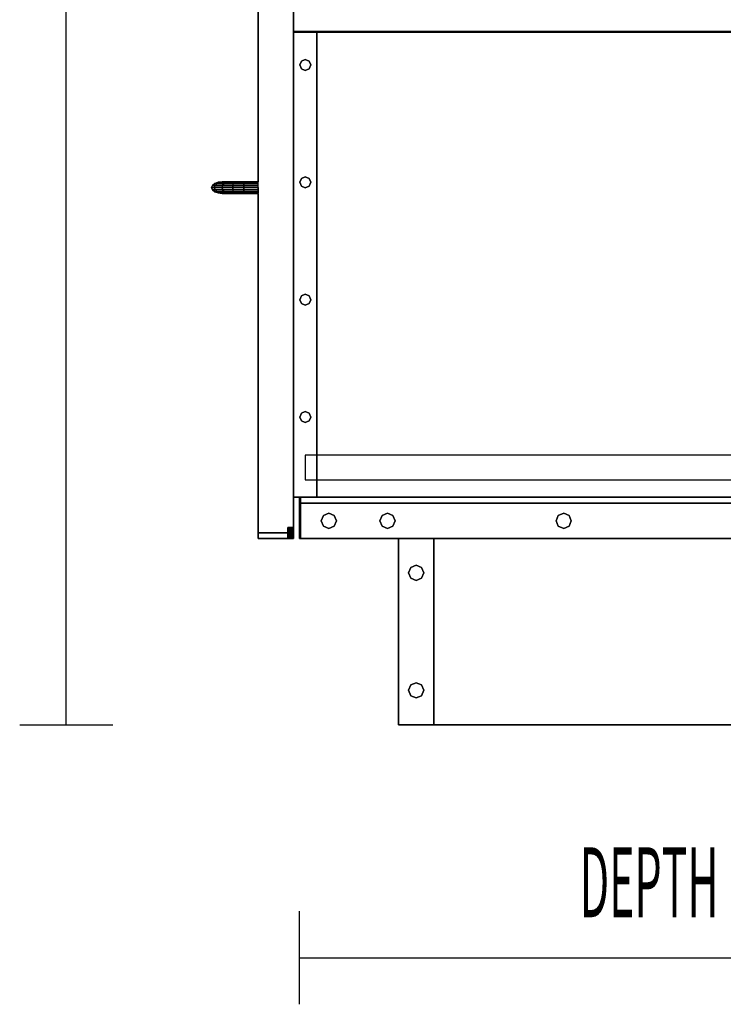
# Model space of a CAD drawing. Extents: x -101 to 98, y -79 to 78.
# Drawn here: x -67 to -52, y -75 to -54 of the extents above; entities that cross this region are included whole.
import ezdxf

# ---------------------------------------------------------------- set-up
doc = ezdxf.new("R2010")
doc.units = 0
doc.layers.add('B0D2D_End', color=1, linetype='CONTINUOUS')

msp = doc.modelspace()

# ---------------------------------------------------------------- linework, layer by layer
at = {"layer": 'B0D2D_End', "color": 1}
for p, q in [((-66.400957, -69.135379), (-66.400957, -34.635379)), ((-62.285955, -57.475291), (-62.285955, -51.777379)), ((-62.285955, -51.777379), (-62.285955, -57.475291)), ((-62.285955, -51.777379), (-62.285955, -57.475291)), ((-62.285955, -57.475291), (-62.285955, -51.777379)), ((-62.285955, -51.777379), (-62.285955, -57.475291)), ((-61.525957, -54.25038), (-61.525957, -53.75038)), ((-61.525957, -53.75038), (-61.525957, -54.25038)), ((-61.525957, -53.75038), (-61.525957, -54.25038)), ((-61.525957, -53.75038), (-61.525957, -54.25038)), ((-61.525957, -54.25038), (-61.525957, -53.75038)), ((-61.525957, -53.75038), (-61.525957, -54.25038)), ((-61.525957, -54.25038), (-61.525957, -53.75038)), ((-61.525957, -54.25038), (-61.525957, -54.25038)), ((-61.525957, -54.25038), (-61.525957, -54.27038)), ((-61.525957, -54.27038), (-61.525957, -54.25038)), ((-61.525957, -54.25038), (-61.025957, -54.25038)), ((-61.025957, -54.25038), (-61.525957, -54.25038)), ((-61.525957, -54.25038), (-61.525957, -54.25038)), ((-61.525957, -54.27038), (-61.525957, -54.25038)), ((-61.525957, -54.25038), (-61.525957, -54.25038)), ((-61.525957, -54.25038), (-61.525957, -54.25038)), ((-61.525957, -54.25038), (-61.525957, -54.27038)), ((-61.025957, -54.25038), (-61.525957, -54.25038)), ((-61.525957, -54.25038), (-61.525957, -54.27038)), ((-61.525957, -54.27038), (-61.525957, -54.25038)), ((-61.525957, -54.25038), (-61.025957, -54.25038)), ((-61.025957, -54.25038), (-61.525957, -54.25038)), ((-61.525957, -54.25038), (-61.525957, -54.27038)), ((-61.525957, -54.25038), (-61.525957, -54.27038)), ((-61.525957, -54.27038), (-61.525957, -54.25038)), ((-61.525957, -54.25038), (-61.525957, -54.25038)), ((-61.525957, -54.25038), (-61.525957, -54.25038)), ((-61.525957, -54.25038), (-61.025957, -54.25038)), ((-61.025957, -54.25038), (-61.525957, -54.25038)), ((-61.525957, -54.25038), (-61.525957, -54.25038)), ((-61.525957, -54.25038), (-61.525957, -54.25038)), ((-61.525957, -54.25038), (-61.025957, -54.25038)), ((-61.525957, -54.25038), (-61.525957, -54.27038)), ((-61.525957, -54.27038), (-61.525957, -54.25038)), ((-61.525957, -54.25038), (-61.525957, -54.27038)), ((-61.525957, -54.27038), (-61.525957, -54.25038)), ((-61.525957, -54.27038), (-61.525957, -54.27038)), ((-61.025957, -54.27038), (-61.525957, -54.27038)), ((-61.525957, -54.27038), (-61.525957, -54.27038)), ((-61.525957, -54.27038), (-61.025957, -54.27038)), ((-61.025957, -54.27038), (-61.525957, -54.27038)), ((-61.525957, -54.27038), (-61.525957, -54.27038)), ((-61.525957, -54.27038), (-61.025957, -54.27038)), ((-61.525957, -54.27038), (-61.525957, -54.27038)), ((-61.525957, -54.27038), (-61.025957, -54.27038)), ((-61.525957, -54.27038), (-61.525957, -54.27038)), ((-61.025957, -54.27038), (-61.525957, -54.27038)), ((-61.525957, -54.27038), (-61.525957, -54.27038)), ((-61.525957, -54.27038), (-61.525957, -54.27038)), ((-61.525957, -54.27038), (-61.025957, -54.27038)), ((-61.525957, -54.27038), (-61.525957, -54.27038)), ((-61.025957, -54.27038), (-61.525957, -54.27038)), ((-61.525957, -64.250379), (-61.525957, -54.27038)), ((-61.525957, -54.27038), (-61.525957, -64.250379)), ((-61.525957, -54.27038), (-61.525957, -64.250379)), ((-61.525957, -64.250379), (-61.525957, -54.27038)), ((-61.525957, -64.250379), (-61.525957, -54.27038)), ((-61.525957, -54.27038), (-61.525957, -64.250379)), ((-61.525957, -64.250379), (-61.525957, -54.27038)), ((-61.525957, -54.27038), (-61.525957, -64.250379)), ((-61.525957, -54.27038), (-61.525957, -64.250379)), ((-61.525957, -54.27038), (-61.525957, -64.250379)), ((-61.525957, -64.250379), (-61.525957, -54.27038)), ((-61.525957, -54.27038), (-61.525957, -64.250379)), ((-61.525957, -64.250379), (-61.525957, -54.27038)), ((-61.025957, -54.27038), (-61.025957, -54.25038)), ((-61.025957, -54.25038), (-61.025957, -54.25038)), ((-61.025957, -54.25038), (-61.025957, -54.27038)), ((-61.025957, -54.25038), (-61.025957, -54.25038)), ((-61.025957, -54.27038), (-61.025957, -54.25038)), ((-61.025957, -54.25038), (-61.025957, -54.27038)), ((-42.025959, -54.25038), (-61.025957, -54.25038)), ((-61.025957, -54.25038), (-42.025959, -54.25038)), ((-42.025959, -54.25038), (-61.025957, -54.25038)), ((-61.025957, -54.25038), (-42.025959, -54.25038)), ((-61.025957, -54.27038), (-61.025957, -54.27038)), ((-61.025957, -54.27038), (-61.025957, -54.27038)), ((-61.025957, -54.27038), (-61.025957, -54.27038)), ((-61.025957, -54.27038), (-61.025957, -54.27038)), ((-61.025957, -54.27038), (-42.025959, -54.27038)), ((-42.025959, -54.27038), (-61.025957, -54.27038)), ((-61.025957, -54.27038), (-42.025959, -54.27038)), ((-42.025959, -54.27038), (-61.025957, -54.27038)), ((-61.025957, -63.34538), (-61.025957, -54.27038)), ((-61.025957, -54.27038), (-61.025957, -63.34538)), ((-61.025957, -54.27038), (-61.025957, -63.34538)), ((-61.025957, -63.34538), (-61.025957, -54.27038)), ((-61.394065, -54.970853), (-61.359472, -54.887335)), ((-61.359472, -54.887335), (-61.394065, -54.970853)), ((-61.359472, -54.887335), (-61.275957, -54.852741)), ((-61.275957, -54.852741), (-61.359472, -54.887335)), ((-61.275957, -54.852741), (-61.192441, -54.887335)), ((-61.192441, -54.887335), (-61.275957, -54.852741)), ((-61.192441, -54.887335), (-61.157846, -54.970853)), ((-61.157846, -54.970853), (-61.192441, -54.887335)), ((-61.525957, -55.139026), (-61.525957, -55.0929)), ((-61.525957, -55.0929), (-61.525957, -55.139026)), ((-61.525957, -55.139026), (-61.525957, -55.0929)), ((-61.525957, -55.0929), (-61.525957, -55.139026)), ((-61.525957, -55.139026), (-61.525957, -55.250377)), ((-61.525957, -55.250377), (-61.525957, -55.139026)), ((-61.525957, -55.139026), (-61.525957, -55.250377)), ((-61.525957, -55.250377), (-61.525957, -55.139026)), ((-61.359472, -55.054366), (-61.394065, -54.970853)), ((-61.394065, -54.970853), (-61.359472, -55.054366)), ((-61.275957, -55.088963), (-61.359472, -55.054366)), ((-61.359472, -55.054366), (-61.275957, -55.088963)), ((-61.192441, -55.054366), (-61.275957, -55.088963)), ((-61.275957, -55.088963), (-61.192441, -55.054366)), ((-61.157846, -54.970853), (-61.192441, -55.054366)), ((-61.192441, -55.054366), (-61.157846, -54.970853)), ((-61.525957, -55.217145), (-61.525957, -55.203381)), ((-61.525957, -55.203381), (-61.525957, -55.217145)), ((-61.525957, -55.217145), (-61.525957, -55.203381)), ((-61.525957, -55.203381), (-61.525957, -55.217145)), ((-61.525957, -55.217145), (-61.525957, -55.250377)), ((-61.525957, -55.250377), (-61.525957, -55.217145)), ((-61.525957, -55.217145), (-61.525957, -55.250377)), ((-61.525957, -55.250377), (-61.525957, -55.217145)), ((-61.525957, -55.250377), (-61.525957, -55.361733)), ((-61.525957, -55.361733), (-61.525957, -55.250377)), ((-61.525957, -55.250377), (-61.525957, -55.361733)), ((-61.525957, -55.361733), (-61.525957, -55.250377)), ((-61.525957, -55.250377), (-61.525957, -55.283613)), ((-61.525957, -55.283613), (-61.525957, -55.250377)), ((-61.525957, -55.250377), (-61.525957, -55.283613)), ((-61.525957, -55.283613), (-61.525957, -55.250377)), ((-61.525957, -55.283613), (-61.525957, -55.297378)), ((-61.525957, -55.297378), (-61.525957, -55.283613)), ((-61.525957, -55.283613), (-61.525957, -55.297378)), ((-61.525957, -55.297378), (-61.525957, -55.283613)), ((-61.525957, -55.361733), (-61.525957, -55.407859)), ((-61.525957, -55.407859), (-61.525957, -55.361733)), ((-61.525957, -55.361733), (-61.525957, -55.407859)), ((-61.525957, -55.407859), (-61.525957, -55.361733)), ((-63.055932, -57.479131), (-63.143945, -57.488643)), ((-63.055913, -57.479131), (-63.143945, -57.488643)), ((-63.143937, -57.488643), (-63.055913, -57.479131)), ((-63.025575, -57.479131), (-63.102415, -57.488643)), ((-63.102403, -57.488643), (-63.025575, -57.479131)), ((-63.055913, -57.479127), (-63.055932, -57.479131)), ((-63.055913, -57.479131), (-63.055913, -57.479127)), ((-63.055879, -57.479127), (-63.055913, -57.479127)), ((-63.055913, -57.479127), (-63.055894, -57.479127)), ((-63.055871, -57.479131), (-63.055913, -57.479127)), ((-63.055913, -57.479127), (-63.055913, -57.479131)), ((-63.025575, -57.479131), (-63.055913, -57.479131)), ((-63.055894, -57.479127), (-63.055875, -57.479131)), ((-63.0256, -57.479127), (-63.055879, -57.479127)), ((-63.025575, -57.479127), (-63.0256, -57.479127)), ((-63.025541, -57.479131), (-63.025575, -57.479127)), ((-63.025533, -57.479127), (-63.025575, -57.479127)), ((-63.025575, -57.479127), (-63.025562, -57.479127)), ((-63.025575, -57.479131), (-63.025566, -57.479131)), ((-62.937383, -57.479131), (-63.025575, -57.479131)), ((-63.025562, -57.479127), (-63.025552, -57.479131)), ((-63.025552, -57.479131), (-63.025541, -57.479131)), ((-62.937395, -57.479127), (-63.025533, -57.479127)), ((-62.983732, -57.488643), (-62.937383, -57.479131)), ((-62.937389, -57.479131), (-62.983732, -57.488643)), ((-62.937402, -57.479131), (-62.937383, -57.479127)), ((-62.937383, -57.479127), (-62.937395, -57.479127)), ((-62.937383, -57.479131), (-62.937389, -57.479131)), ((-62.937368, -57.479131), (-62.937383, -57.479127)), ((-62.79343, -57.479127), (-62.937383, -57.479127)), ((-62.937383, -57.479127), (-62.937368, -57.479131)), ((-62.937383, -57.479131), (-62.937375, -57.479131)), ((-62.937383, -57.479131), (-62.79343, -57.479131)), ((-62.79343, -57.479131), (-62.937383, -57.479131)), ((-62.807767, -57.488639), (-62.79343, -57.479131)), ((-62.79343, -57.479131), (-62.807763, -57.488639)), ((-62.793435, -57.479131), (-62.79343, -57.479127)), ((-62.793424, -57.479131), (-62.79343, -57.479127)), ((-62.595823, -57.479127), (-62.79343, -57.479127)), ((-62.79343, -57.479127), (-62.793424, -57.479131)), ((-62.79343, -57.479131), (-62.595823, -57.479131)), ((-62.79343, -57.479131), (-62.79343, -57.479131)), ((-62.595823, -57.479131), (-62.79343, -57.479131)), ((-62.596155, -57.488643), (-62.595823, -57.479131)), ((-62.595823, -57.479131), (-62.596155, -57.488643)), ((-62.595823, -57.479131), (-62.595823, -57.479127)), ((-62.595823, -57.479131), (-62.595823, -57.479127)), ((-62.285959, -57.479127), (-62.595823, -57.479127)), ((-62.595823, -57.479127), (-62.595823, -57.479131)), ((-62.595823, -57.479131), (-62.285955, -57.479131)), ((-62.285955, -57.479131), (-62.595823, -57.479131)), ((-62.285959, -57.479127), (-62.285959, -57.479131)), ((-62.285959, -57.479131), (-62.285959, -57.479127)), ((-62.285955, -57.479127), (-62.285955, -57.475291)), ((-62.285955, -57.475291), (-62.285955, -57.479127)), ((-62.285955, -57.475291), (-62.285955, -57.479127)), ((-62.285955, -57.479127), (-62.285955, -57.475291)), ((-62.285955, -57.475291), (-62.285955, -57.479127)), ((-62.285955, -57.488643), (-62.285955, -57.479127)), ((-62.285955, -57.488643), (-62.285955, -57.479131)), ((-61.394065, -57.490537), (-61.359472, -57.407018)), ((-61.359472, -57.407018), (-61.394065, -57.490537)), ((-61.359472, -57.407018), (-61.275957, -57.372425)), ((-61.275957, -57.372425), (-61.359472, -57.407018)), ((-61.275957, -57.372425), (-61.192441, -57.407018)), ((-61.192441, -57.407018), (-61.275957, -57.372425)), ((-61.192441, -57.407018), (-61.157846, -57.490537)), ((-61.157846, -57.490537), (-61.192441, -57.407018)), ((-63.285959, -57.604129), (-63.268445, -57.556294)), ((-63.268445, -57.556294), (-63.285959, -57.604129)), ((-63.285959, -57.604129), (-63.285959, -57.604129)), ((-63.268445, -57.651965), (-63.285959, -57.604129)), ((-63.285959, -57.604129), (-63.285959, -57.604129)), ((-63.285959, -57.604129), (-63.226367, -57.604129)), ((-63.285959, -57.604129), (-63.268445, -57.651965)), ((-63.226367, -57.604129), (-63.285959, -57.604129)), ((-63.268445, -57.556294), (-63.21858, -57.51574)), ((-63.218585, -57.515744), (-63.268445, -57.556294)), ((-63.268445, -57.556294), (-63.268445, -57.556294)), ((-63.268445, -57.556294), (-63.268445, -57.556294)), ((-63.268445, -57.556294), (-63.211084, -57.556294)), ((-63.211084, -57.556294), (-63.268445, -57.556294)), ((-63.21858, -57.692515), (-63.268445, -57.651965)), ((-63.268445, -57.651965), (-63.211084, -57.651965)), ((-63.268445, -57.651965), (-63.21858, -57.692515)), ((-63.211084, -57.651965), (-63.268445, -57.651965)), ((-63.226367, -57.604129), (-63.211084, -57.556294)), ((-63.211084, -57.556294), (-63.226367, -57.604129)), ((-63.211084, -57.651965), (-63.226367, -57.604129)), ((-63.226367, -57.604129), (-63.211084, -57.651965)), ((-63.226367, -57.604129), (-63.058502, -57.604129)), ((-63.058502, -57.604129), (-63.226367, -57.604129)), ((-63.21858, -57.51574), (-63.218585, -57.515744)), ((-63.143945, -57.488643), (-63.21858, -57.51574)), ((-63.21858, -57.51574), (-63.143945, -57.488643)), ((-63.143945, -57.488643), (-63.21858, -57.51574)), ((-63.21858, -57.51574), (-63.21858, -57.51574)), ((-63.21858, -57.51574), (-63.21858, -57.51574)), ((-63.21858, -57.51574), (-63.218572, -57.51574)), ((-63.167558, -57.51574), (-63.21858, -57.51574)), ((-63.143945, -57.719613), (-63.21858, -57.692515)), ((-63.21858, -57.692515), (-63.143945, -57.719613)), ((-63.21858, -57.692515), (-63.167558, -57.692515)), ((-63.21858, -57.692515), (-63.143945, -57.719613)), ((-63.167558, -57.692515), (-63.21858, -57.692515)), ((-63.218572, -57.51574), (-63.167558, -57.51574)), ((-63.167558, -57.51574), (-63.211084, -57.556294)), ((-63.211084, -57.556294), (-63.21108, -57.556291)), ((-63.211084, -57.556294), (-63.049281, -57.556294)), ((-63.049281, -57.556294), (-63.211084, -57.556294)), ((-63.167558, -57.692515), (-63.211084, -57.651965)), ((-63.211084, -57.651965), (-63.049281, -57.651965)), ((-63.211084, -57.651965), (-63.167558, -57.692515)), ((-63.049281, -57.651965), (-63.211084, -57.651965)), ((-63.21108, -57.556291), (-63.167558, -57.51574)), ((-63.167558, -57.51574), (-63.102415, -57.488643)), ((-63.102415, -57.488643), (-63.167558, -57.51574)), ((-63.023025, -57.51574), (-63.167558, -57.51574)), ((-63.167558, -57.51574), (-63.023025, -57.51574)), ((-63.102415, -57.719613), (-63.167558, -57.692515)), ((-63.167558, -57.692515), (-63.023025, -57.692515)), ((-63.167558, -57.692515), (-63.102415, -57.719613)), ((-63.023025, -57.692515), (-63.167558, -57.692515)), ((-63.143945, -57.488643), (-63.143945, -57.488643)), ((-63.143945, -57.488643), (-63.143937, -57.488643)), ((-63.143945, -57.488643), (-63.143945, -57.488643)), ((-63.143945, -57.488643), (-63.143941, -57.488643)), ((-63.102415, -57.488643), (-63.143945, -57.488643)), ((-63.143941, -57.488643), (-63.102415, -57.488643)), ((-63.102415, -57.488643), (-63.102403, -57.488643)), ((-63.102415, -57.488643), (-62.983732, -57.488643)), ((-62.983732, -57.488643), (-63.102415, -57.488643)), ((-63.058502, -57.604129), (-63.049281, -57.556294)), ((-63.049281, -57.556294), (-63.058502, -57.604129)), ((-63.049281, -57.651965), (-63.058502, -57.604129)), ((-63.058502, -57.604129), (-62.8309, -57.604129)), ((-63.058502, -57.604129), (-63.049281, -57.651965)), ((-62.8309, -57.604129), (-63.058502, -57.604129)), ((-63.049281, -57.556294), (-63.023025, -57.51574)), ((-63.023025, -57.51574), (-63.049281, -57.556294)), ((-63.049281, -57.556294), (-62.828048, -57.556294)), ((-62.828048, -57.556294), (-63.049281, -57.556294)), ((-63.023025, -57.692515), (-63.049281, -57.651965)), ((-63.049281, -57.651965), (-62.828048, -57.651965)), ((-63.049281, -57.651965), (-63.023025, -57.692515)), ((-62.828048, -57.651965), (-63.049281, -57.651965)), ((-63.023025, -57.51574), (-62.983732, -57.488643)), ((-62.983732, -57.488643), (-63.023025, -57.51574)), ((-62.819925, -57.51574), (-63.023025, -57.51574)), ((-63.023025, -57.51574), (-62.819925, -57.51574)), ((-62.983732, -57.719613), (-63.023025, -57.692515)), ((-63.023025, -57.692515), (-62.819925, -57.692515)), ((-63.023025, -57.692515), (-62.983732, -57.719613)), ((-62.819925, -57.692515), (-63.023025, -57.692515)), ((-62.983732, -57.488643), (-62.807771, -57.488643)), ((-62.807771, -57.488643), (-62.983732, -57.488643)), ((-62.8309, -57.604129), (-62.828048, -57.556294)), ((-62.828048, -57.556306), (-62.8309, -57.604129)), ((-62.828048, -57.651965), (-62.8309, -57.604129)), ((-62.8309, -57.604129), (-62.596692, -57.604129)), ((-62.8309, -57.604129), (-62.828048, -57.651965)), ((-62.596692, -57.604129), (-62.8309, -57.604129)), ((-62.828048, -57.556294), (-62.819925, -57.51574)), ((-62.819925, -57.51574), (-62.828048, -57.556294)), ((-62.828048, -57.556294), (-62.596628, -57.556294)), ((-62.828048, -57.556294), (-62.828048, -57.556306)), ((-62.596628, -57.556294), (-62.828048, -57.556294)), ((-62.819929, -57.692504), (-62.828048, -57.651965)), ((-62.828048, -57.651965), (-62.596628, -57.651965)), ((-62.828048, -57.651965), (-62.828048, -57.651973)), ((-62.596628, -57.651965), (-62.828048, -57.651965)), ((-62.828048, -57.651973), (-62.819929, -57.692504)), ((-62.819925, -57.692515), (-62.819929, -57.692504)), ((-62.819929, -57.692504), (-62.819925, -57.692515)), ((-62.819925, -57.51574), (-62.807771, -57.488643)), ((-62.807771, -57.488643), (-62.819925, -57.51574)), ((-62.596439, -57.51574), (-62.819925, -57.51574)), ((-62.819925, -57.51574), (-62.596439, -57.51574)), ((-62.807771, -57.719613), (-62.819925, -57.692515)), ((-62.819925, -57.692515), (-62.596437, -57.692515)), ((-62.819925, -57.692515), (-62.807771, -57.719613)), ((-62.596437, -57.692515), (-62.819925, -57.692515)), ((-62.807771, -57.488643), (-62.807767, -57.488639)), ((-62.807763, -57.488639), (-62.807771, -57.488643)), ((-62.807771, -57.488643), (-62.596155, -57.488643)), ((-62.596155, -57.488643), (-62.807771, -57.488643)), ((-62.596692, -57.604129), (-62.596628, -57.556294)), ((-62.596628, -57.556294), (-62.596692, -57.604129)), ((-62.596692, -57.604984), (-62.596692, -57.604129)), ((-62.596692, -57.604129), (-62.285955, -57.604129)), ((-62.596692, -57.604129), (-62.596692, -57.604984)), ((-62.285955, -57.604129), (-62.596692, -57.604129)), ((-62.596628, -57.651965), (-62.596692, -57.604984)), ((-62.596692, -57.604984), (-62.596628, -57.651965)), ((-62.596628, -57.555844), (-62.596439, -57.51574)), ((-62.596628, -57.556294), (-62.596628, -57.555844)), ((-62.596624, -57.555844), (-62.596628, -57.556294)), ((-62.596628, -57.556294), (-62.285955, -57.556294)), ((-62.285955, -57.556294), (-62.596628, -57.556294)), ((-62.596628, -57.651989), (-62.596628, -57.651965)), ((-62.596628, -57.651965), (-62.285959, -57.651965)), ((-62.596628, -57.651965), (-62.596628, -57.651989)), ((-62.285959, -57.651965), (-62.596628, -57.651965)), ((-62.596439, -57.691983), (-62.596628, -57.651989)), ((-62.596628, -57.651989), (-62.596439, -57.691983)), ((-62.596439, -57.51574), (-62.596624, -57.555844)), ((-62.596439, -57.515653), (-62.596155, -57.488697)), ((-62.596155, -57.488701), (-62.596439, -57.515653)), ((-62.596439, -57.51574), (-62.596439, -57.515653)), ((-62.596439, -57.515653), (-62.596439, -57.51574)), ((-62.285955, -57.51574), (-62.596439, -57.51574)), ((-62.596439, -57.51574), (-62.285955, -57.51574)), ((-62.596437, -57.692515), (-62.596439, -57.691983)), ((-62.596439, -57.691983), (-62.596437, -57.692515)), ((-62.596155, -57.719613), (-62.596437, -57.692515)), ((-62.596437, -57.692515), (-62.285959, -57.692515)), ((-62.596437, -57.692515), (-62.596155, -57.719613)), ((-62.285959, -57.692515), (-62.596437, -57.692515)), ((-62.596155, -57.488697), (-62.596155, -57.488643)), ((-62.596155, -57.488643), (-62.285955, -57.488643)), ((-62.596155, -57.488643), (-62.596155, -57.488701)), ((-62.285955, -57.488643), (-62.596155, -57.488643)), ((-62.285959, -57.651965), (-62.285955, -57.604129)), ((-62.285959, -57.692515), (-62.285959, -57.651965)), ((-62.285955, -57.719613), (-62.285959, -57.692515)), ((-62.285955, -57.51574), (-62.285955, -57.488643)), ((-62.285955, -57.51574), (-62.285955, -57.488643)), ((-62.285955, -57.556294), (-62.285955, -57.51574)), ((-62.285955, -57.556294), (-62.285955, -57.51574)), ((-62.285955, -57.604129), (-62.285955, -57.556294)), ((-62.285955, -57.604129), (-62.285955, -57.556294)), ((-62.285955, -57.651965), (-62.285955, -57.604129)), ((-62.285955, -57.604129), (-62.285955, -57.651965)), ((-62.285955, -57.604129), (-62.285955, -57.651965)), ((-62.285955, -57.651965), (-62.285955, -57.604129)), ((-62.285955, -57.651965), (-62.285955, -57.604129)), ((-62.285955, -57.675118), (-62.285955, -57.651965)), ((-62.285955, -57.651965), (-62.285955, -57.675118)), ((-62.285955, -57.675118), (-62.285955, -57.651965)), ((-62.285955, -57.651965), (-62.285955, -57.675118)), ((-62.285955, -57.651965), (-62.285955, -57.675118)), ((-62.285955, -57.675118), (-62.285955, -57.651965)), ((-62.285955, -57.651965), (-62.285955, -57.675118)), ((-62.285955, -57.675118), (-62.285955, -57.651965)), ((-62.285955, -57.692515), (-62.285955, -57.651965)), ((-62.285955, -57.651965), (-62.285955, -57.692515)), ((-62.285955, -57.651965), (-62.285955, -57.692515)), ((-62.285955, -57.692515), (-62.285955, -57.651965)), ((-62.285955, -57.651965), (-62.285955, -57.692515)), ((-62.285955, -57.675118), (-62.285955, -57.692515)), ((-62.285955, -57.692515), (-62.285955, -57.675118)), ((-62.285955, -57.675118), (-62.285955, -57.692515)), ((-62.285955, -57.692515), (-62.285955, -57.675118)), ((-62.285955, -57.675118), (-62.285955, -57.692515)), ((-62.285955, -57.692515), (-62.285955, -57.675118)), ((-62.285955, -57.675118), (-62.285955, -57.692515)), ((-62.285955, -57.692515), (-62.285955, -57.675118)), ((-62.285955, -57.692515), (-62.285955, -57.704522)), ((-62.285955, -57.704522), (-62.285955, -57.692515)), ((-62.285955, -57.692515), (-62.285955, -57.704522)), ((-62.285955, -57.704522), (-62.285955, -57.692515)), ((-62.285955, -57.692515), (-62.285955, -57.704522)), ((-62.285955, -57.704522), (-62.285955, -57.692515)), ((-62.285955, -57.692515), (-62.285955, -57.704522)), ((-62.285955, -57.704522), (-62.285955, -57.692515)), ((-62.285955, -57.719613), (-62.285955, -57.692515)), ((-62.285955, -57.692515), (-62.285955, -57.719613)), ((-62.285955, -57.692515), (-62.285955, -57.719613)), ((-62.285955, -57.719613), (-62.285955, -57.692515)), ((-62.285955, -57.692515), (-62.285955, -57.719613)), ((-61.359472, -57.574054), (-61.394065, -57.490537)), ((-61.394065, -57.490537), (-61.359472, -57.574054)), ((-61.275957, -57.608647), (-61.359472, -57.574054)), ((-61.359472, -57.574054), (-61.275957, -57.608647)), ((-61.192441, -57.574054), (-61.275957, -57.608647)), ((-61.275957, -57.608647), (-61.192441, -57.574054)), ((-61.157846, -57.490537), (-61.192441, -57.574054)), ((-61.192441, -57.574054), (-61.157846, -57.490537)), ((-63.055925, -57.729129), (-63.143945, -57.719613)), ((-63.143945, -57.719613), (-63.102415, -57.719613)), ((-63.143945, -57.719613), (-63.055913, -57.729129)), ((-63.102415, -57.719613), (-63.143945, -57.719613)), ((-63.025575, -57.729129), (-63.102415, -57.719613)), ((-63.102415, -57.719613), (-62.983732, -57.719613)), ((-63.102415, -57.719613), (-63.025575, -57.729129)), ((-62.983732, -57.719613), (-63.102415, -57.719613)), ((-63.055913, -57.729129), (-63.055925, -57.729129)), ((-63.055913, -57.729129), (-63.055894, -57.729125)), ((-63.055913, -57.729129), (-63.055894, -57.729129)), ((-63.055894, -57.729129), (-63.025575, -57.729129)), ((-63.025575, -57.729129), (-63.02556, -57.729129)), ((-63.02556, -57.729129), (-62.937383, -57.729129)), ((-62.937383, -57.729129), (-62.983732, -57.719613)), ((-62.983732, -57.719613), (-62.807771, -57.719613)), ((-62.983732, -57.719613), (-62.937383, -57.729129)), ((-62.807771, -57.719613), (-62.983732, -57.719613)), ((-62.937383, -57.729129), (-62.79343, -57.729129)), ((-62.79343, -57.729129), (-62.937383, -57.729129)), ((-62.79343, -57.729129), (-62.807771, -57.719613)), ((-62.807771, -57.719613), (-62.596155, -57.719613)), ((-62.807771, -57.719613), (-62.79343, -57.729129)), ((-62.596155, -57.719613), (-62.807771, -57.719613)), ((-62.79343, -57.729129), (-62.595823, -57.729129)), ((-62.79343, -57.729129), (-62.79343, -57.729129)), ((-62.595823, -57.729129), (-62.79343, -57.729129)), ((-62.596155, -57.719636), (-62.596155, -57.719613)), ((-62.596155, -57.719613), (-62.285955, -57.719613)), ((-62.596155, -57.719613), (-62.596155, -57.719636)), ((-62.285955, -57.719613), (-62.596155, -57.719613)), ((-62.595823, -57.729129), (-62.596155, -57.719636)), ((-62.596155, -57.719636), (-62.595823, -57.729129)), ((-62.595823, -57.729129), (-62.285955, -57.729129)), ((-62.285955, -57.729129), (-62.595823, -57.729129)), ((-62.285955, -57.729129), (-62.285955, -57.719613)), ((-62.285955, -57.729129), (-62.285955, -57.719613)), ((-62.285955, -65.01538), (-62.285955, -57.729129)), ((-62.285955, -57.729129), (-62.285955, -65.01538)), ((-62.285955, -57.729129), (-62.285955, -65.01538)), ((-62.285955, -65.01538), (-62.285955, -57.729129)), ((-62.285955, -57.729129), (-62.285955, -65.01538)), ((-61.394065, -60.01022), (-61.359472, -59.926706)), ((-61.359472, -59.926706), (-61.394065, -60.01022)), ((-61.359472, -60.093738), (-61.394065, -60.01022)), ((-61.394065, -60.01022), (-61.359472, -60.093738)), ((-61.359472, -59.926706), (-61.275957, -59.892109)), ((-61.275957, -59.892109), (-61.359472, -59.926706)), ((-61.275957, -59.892109), (-61.192441, -59.926706)), ((-61.192441, -59.926706), (-61.275957, -59.892109)), ((-61.192441, -59.926706), (-61.157846, -60.01022)), ((-61.157846, -60.01022), (-61.192441, -59.926706)), ((-61.157846, -60.01022), (-61.192441, -60.093738)), ((-61.192441, -60.093738), (-61.157846, -60.01022)), ((-61.275957, -60.128331), (-61.359472, -60.093738)), ((-61.359472, -60.093738), (-61.275957, -60.128331)), ((-61.192441, -60.093738), (-61.275957, -60.128331)), ((-61.275957, -60.128331), (-61.192441, -60.093738)), ((-61.525957, -62.264025), (-61.525957, -62.217899)), ((-61.525957, -62.217899), (-61.525957, -62.264025)), ((-61.525957, -62.264025), (-61.525957, -62.217899)), ((-61.525957, -62.217899), (-61.525957, -62.264025)), ((-61.525957, -62.264025), (-61.525957, -62.37538)), ((-61.525957, -62.37538), (-61.525957, -62.264025)), ((-61.525957, -62.264025), (-61.525957, -62.37538)), ((-61.525957, -62.37538), (-61.525957, -62.264025)), ((-61.525957, -62.342144), (-61.525957, -62.32838)), ((-61.525957, -62.32838), (-61.525957, -62.342144)), ((-61.525957, -62.342144), (-61.525957, -62.32838)), ((-61.525957, -62.32838), (-61.525957, -62.342144)), ((-61.525957, -62.342144), (-61.525957, -62.37538)), ((-61.525957, -62.37538), (-61.525957, -62.342144)), ((-61.525957, -62.342144), (-61.525957, -62.37538)), ((-61.525957, -62.37538), (-61.525957, -62.342144)), ((-61.525957, -62.37538), (-61.525957, -62.486736)), ((-61.525957, -62.486736), (-61.525957, -62.37538)), ((-61.525957, -62.37538), (-61.525957, -62.486736)), ((-61.525957, -62.486736), (-61.525957, -62.37538)), ((-61.525957, -62.37538), (-61.525957, -62.408612)), ((-61.525957, -62.408612), (-61.525957, -62.37538)), ((-61.525957, -62.37538), (-61.525957, -62.408612)), ((-61.525957, -62.408612), (-61.525957, -62.37538)), ((-61.525957, -62.408612), (-61.525957, -62.422377)), ((-61.525957, -62.422377), (-61.525957, -62.408612)), ((-61.525957, -62.408612), (-61.525957, -62.422377)), ((-61.525957, -62.422377), (-61.525957, -62.408612)), ((-61.525957, -62.486736), (-61.525957, -62.532858)), ((-61.525957, -62.532858), (-61.525957, -62.486736)), ((-61.525957, -62.486736), (-61.525957, -62.532858)), ((-61.525957, -62.532858), (-61.525957, -62.486736)), ((-61.394065, -62.529908), (-61.359472, -62.44639)), ((-61.359472, -62.44639), (-61.394065, -62.529908)), ((-61.359472, -62.613421), (-61.394065, -62.529908)), ((-61.394065, -62.529908), (-61.359472, -62.613421)), ((-61.359472, -62.44639), (-61.275957, -62.411797)), ((-61.275957, -62.411797), (-61.359472, -62.44639)), ((-61.275957, -62.411797), (-61.192441, -62.44639)), ((-61.192441, -62.44639), (-61.275957, -62.411797)), ((-61.192441, -62.44639), (-61.157846, -62.529908)), ((-61.157846, -62.529908), (-61.192441, -62.44639)), ((-61.157846, -62.529908), (-61.192441, -62.613421)), ((-61.192441, -62.613421), (-61.157846, -62.529908)), ((-61.275957, -62.648019), (-61.359472, -62.613421)), ((-61.359472, -62.613421), (-61.275957, -62.648019)), ((-61.192441, -62.613421), (-61.275957, -62.648019)), ((-61.275957, -62.648019), (-61.192441, -62.613421)), ((-61.285955, -63.34538), (-61.285955, -63.34538)), ((-61.025957, -63.34538), (-61.275957, -63.34538)), ((-61.275957, -63.34538), (-61.275957, -63.37538)), ((-61.275957, -63.37538), (-61.275957, -63.37538)), ((-61.275957, -63.37538), (-61.275957, -63.37538)), ((-61.275957, -63.37538), (-61.275957, -63.87538)), ((-61.025957, -63.34538), (-61.025957, -63.34538)), ((-61.025957, -63.37538), (-61.025957, -63.34538)), ((-61.025957, -63.34538), (-61.025957, -63.37538)), ((-61.025957, -63.34538), (-61.025957, -63.37538)), ((-61.025957, -63.37538), (-61.025957, -63.34538)), ((-42.025959, -63.34538), (-61.025957, -63.34538)), ((-61.025957, -63.87538), (-61.025957, -63.37538)), ((-61.025957, -63.37538), (-61.025957, -63.87538)), ((-61.025957, -63.37538), (-61.025957, -63.87538)), ((-61.025957, -63.87538), (-61.025957, -63.37538)), ((-61.525957, -63.717144), (-61.525957, -63.703379)), ((-61.525957, -63.703379), (-61.525957, -63.717144)), ((-61.525957, -63.717144), (-61.525957, -63.750379)), ((-61.525957, -63.750379), (-61.525957, -63.717144)), ((-61.525957, -63.750379), (-61.525957, -63.783611)), ((-61.525957, -63.783611), (-61.525957, -63.750379)), ((-61.525957, -63.783611), (-61.525957, -63.79738)), ((-61.525957, -63.79738), (-61.525957, -63.783611)), ((-61.285955, -63.87538), (-61.285955, -63.87538)), ((-61.275957, -63.87538), (-61.025957, -63.87538)), ((-61.275957, -63.87538), (-61.275957, -63.87538)), ((-61.275957, -63.87538), (-61.275957, -63.87538)), ((-61.025957, -63.87538), (-61.025957, -63.87538)), ((-61.025957, -63.87538), (-42.025959, -63.87538)), ((-61.025957, -64.250379), (-61.025957, -63.87538)), ((-61.025957, -63.87538), (-61.025957, -64.250379)), ((-61.025957, -63.87538), (-61.025957, -64.250379)), ((-61.025957, -64.250379), (-61.025957, -63.87538)), ((-61.525957, -64.250379), (-61.525957, -64.250379)), ((-61.525957, -64.250379), (-61.525957, -64.250379)), ((-61.525957, -64.250379), (-61.025957, -64.250379)), ((-61.025957, -64.250379), (-61.525957, -64.250379)), ((-61.525957, -64.250379), (-61.525957, -64.250379)), ((-61.525957, -64.250379), (-61.025957, -64.250379)), ((-61.025957, -64.250379), (-61.525957, -64.250379)), ((-61.525957, -64.250379), (-61.525957, -64.250379)), ((-61.025957, -64.250379), (-61.525957, -64.250379)), ((-61.525957, -64.250379), (-61.525957, -64.250379)), ((-61.525957, -64.250379), (-61.525957, -64.250379)), ((-61.525957, -64.250379), (-61.025957, -64.250379)), ((-61.525957, -64.250379), (-61.525957, -64.902123)), ((-61.525957, -64.902123), (-61.525957, -64.250379)), ((-61.525957, -64.250379), (-61.525957, -64.902123)), ((-61.525957, -64.902123), (-61.525957, -64.250379)), ((-61.400957, -64.250379), (-61.400957, -64.375377)), ((-61.400957, -64.250379), (-61.400957, -64.375377)), ((-61.400957, -64.375377), (-61.400957, -64.250379)), ((-61.380956, -64.250379), (-61.380956, -64.375377)), ((-61.380956, -64.375377), (-61.380956, -64.250379)), ((-61.380956, -64.250379), (-61.380956, -64.375377)), ((-61.380956, -64.375377), (-61.380956, -64.250379)), ((-61.025957, -64.250379), (-61.025957, -64.250379)), ((-61.025957, -64.250379), (-61.025957, -64.250379)), ((-42.025959, -64.250379), (-61.025957, -64.250379)), ((-61.025957, -64.250379), (-42.025959, -64.250379)), ((-61.400957, -64.375377), (-61.380956, -64.375377)), ((-61.400957, -64.375377), (-61.400957, -64.375377)), ((-61.380956, -64.375377), (-61.400957, -64.375377)), ((-61.400957, -64.375377), (-61.400957, -64.375377)), ((-61.400957, -65.135381), (-61.400957, -64.375377)), ((-61.400957, -64.375377), (-61.400957, -65.135381)), ((-61.400957, -64.375377), (-61.400957, -65.135381)), ((-61.400957, -64.375377), (-61.400957, -65.135381)), ((-61.400957, -65.135381), (-61.400957, -64.375377)), ((-61.380956, -64.375377), (-61.380956, -64.375377)), ((-61.380956, -64.375377), (-61.380956, -64.375377)), ((-61.380956, -64.375377), (-61.380956, -64.375377)), ((-61.380956, -64.375377), (-61.380956, -64.375377)), ((-61.380956, -64.375377), (-61.380956, -65.135381)), ((-61.380956, -64.375377), (-61.380956, -65.135381)), ((-61.380956, -65.135381), (-61.380956, -64.375377)), ((-61.380956, -64.375377), (-61.380956, -65.135381)), ((-61.380956, -65.135381), (-61.380956, -64.375377)), ((-61.380956, -65.135381), (-61.380956, -64.375377)), ((-61.380956, -64.375377), (-61.380956, -65.135381)), ((-61.380956, -65.135381), (-61.380956, -64.375377)), ((-61.380956, -64.375377), (-39.335959, -64.375377)), ((-39.335959, -64.375377), (-61.380956, -64.375377)), ((-60.934423, -64.755381), (-60.886566, -64.639849)), ((-60.886566, -64.639849), (-60.934423, -64.755381)), ((-60.886566, -64.639849), (-60.771036, -64.591992)), ((-60.771036, -64.591992), (-60.886566, -64.639849)), ((-60.771036, -64.591992), (-60.655504, -64.639849)), ((-60.655504, -64.639849), (-60.771036, -64.591992)), ((-60.655504, -64.639849), (-60.607652, -64.755381)), ((-60.607652, -64.755381), (-60.655504, -64.639849)), ((-59.674577, -64.755381), (-59.626724, -64.639849)), ((-59.626724, -64.639849), (-59.674577, -64.755381)), ((-59.626724, -64.639849), (-59.511192, -64.591992)), ((-59.511192, -64.591992), (-59.626724, -64.639849)), ((-59.511192, -64.591992), (-59.395662, -64.639849)), ((-59.395662, -64.639849), (-59.511192, -64.591992)), ((-59.395662, -64.639849), (-59.347806, -64.755381)), ((-59.347806, -64.755381), (-59.395662, -64.639849)), ((-55.895049, -64.755381), (-55.847196, -64.639849)), ((-55.847196, -64.639849), (-55.895049, -64.755381)), ((-55.847196, -64.639849), (-55.731664, -64.591992)), ((-55.731664, -64.591992), (-55.847196, -64.639849)), ((-55.731664, -64.591992), (-55.616136, -64.639849)), ((-55.616136, -64.639849), (-55.731664, -64.591992)), ((-55.616136, -64.639849), (-55.568279, -64.755381)), ((-55.568279, -64.755381), (-55.616136, -64.639849)), ((-60.886566, -64.870908), (-60.934423, -64.755381)), ((-60.934423, -64.755381), (-60.886566, -64.870908)), ((-60.771036, -64.918765), (-60.886566, -64.870908)), ((-60.886566, -64.870908), (-60.771036, -64.918765)), ((-60.655504, -64.870908), (-60.771036, -64.918765)), ((-60.771036, -64.918765), (-60.655504, -64.870908)), ((-60.607652, -64.755381), (-60.655504, -64.870908)), ((-60.655504, -64.870908), (-60.607652, -64.755381)), ((-59.626724, -64.870908), (-59.674577, -64.755381)), ((-59.674577, -64.755381), (-59.626724, -64.870908)), ((-59.511192, -64.918765), (-59.626724, -64.870908)), ((-59.626724, -64.870908), (-59.511192, -64.918765)), ((-59.395662, -64.870908), (-59.511192, -64.918765)), ((-59.511192, -64.918765), (-59.395662, -64.870908)), ((-59.347806, -64.755381), (-59.395662, -64.870908)), ((-59.395662, -64.870908), (-59.347806, -64.755381)), ((-55.847196, -64.870908), (-55.895049, -64.755381)), ((-55.895049, -64.755381), (-55.847196, -64.870908)), ((-55.731664, -64.918765), (-55.847196, -64.870908)), ((-55.847196, -64.870908), (-55.731664, -64.918765)), ((-55.616136, -64.870908), (-55.731664, -64.918765)), ((-55.731664, -64.918765), (-55.616136, -64.870908)), ((-55.568279, -64.755381), (-55.616136, -64.870908)), ((-55.616136, -64.870908), (-55.568279, -64.755381)), ((-61.650957, -65.01538), (-62.285955, -65.01538)), ((-62.285955, -65.01538), (-61.650957, -65.01538)), ((-62.285955, -65.01538), (-62.285955, -65.01538)), ((-62.285955, -65.01538), (-61.650957, -65.01538)), ((-61.650957, -65.01538), (-62.285955, -65.01538)), ((-62.285955, -65.01538), (-62.285955, -65.01538)), ((-61.650957, -65.01538), (-62.285955, -65.01538)), ((-62.285955, -65.01538), (-62.285955, -65.01538)), ((-62.285955, -65.01538), (-61.650957, -65.01538)), ((-62.285955, -65.01538), (-62.285955, -65.01538)), ((-62.285955, -65.01538), (-62.285955, -65.135381)), ((-62.285955, -65.135381), (-62.285955, -65.01538)), ((-62.285955, -65.01538), (-62.285955, -65.135381)), ((-62.285955, -65.01538), (-62.285955, -65.135381)), ((-62.285955, -65.135381), (-62.285955, -65.01538)), ((-61.650957, -64.902123), (-61.525957, -64.902123)), ((-61.650957, -64.902123), (-61.650957, -64.921992)), ((-61.525957, -64.902123), (-61.650957, -64.902123)), ((-61.650957, -64.921992), (-61.650957, -64.902123)), ((-61.650957, -64.921992), (-61.525957, -64.921992)), ((-61.650957, -64.921992), (-61.650957, -64.947879)), ((-61.525957, -64.921992), (-61.650957, -64.921992)), ((-61.650957, -64.947879), (-61.650957, -64.921992)), ((-61.650957, -64.947879), (-61.525957, -64.947879)), ((-61.650957, -64.947879), (-61.650957, -64.978026)), ((-61.525957, -64.947879), (-61.650957, -64.947879)), ((-61.650957, -64.978026), (-61.650957, -64.947879)), ((-61.650957, -64.978026), (-61.525957, -64.978026)), ((-61.650957, -64.978026), (-61.650957, -65.01038)), ((-61.525957, -64.978026), (-61.650957, -64.978026)), ((-61.650957, -65.01038), (-61.650957, -64.978026)), ((-61.650957, -65.01038), (-61.525957, -65.01038)), ((-61.650957, -65.01038), (-61.650957, -65.01538)), ((-61.525957, -65.01038), (-61.650957, -65.01038)), ((-61.650957, -65.01538), (-61.650957, -65.01038)), ((-61.650957, -65.01538), (-61.650957, -65.042732)), ((-61.650957, -65.042732), (-61.650957, -65.01538)), ((-61.650957, -65.042732), (-61.525957, -65.042732)), ((-61.650957, -65.042732), (-61.650957, -65.07288)), ((-61.525957, -65.042732), (-61.650957, -65.042732)), ((-61.650957, -65.07288), (-61.650957, -65.042732)), ((-61.650957, -65.07288), (-61.525957, -65.07288)), ((-61.650957, -65.07288), (-61.650957, -65.098767)), ((-61.525957, -65.07288), (-61.650957, -65.07288)), ((-61.650957, -65.098767), (-61.650957, -65.07288)), ((-61.525957, -64.921992), (-61.525957, -64.902123)), ((-61.525957, -64.902123), (-61.525957, -64.921992)), ((-61.525957, -64.947879), (-61.525957, -64.921992)), ((-61.525957, -64.921992), (-61.525957, -64.947879)), ((-61.525957, -64.978026), (-61.525957, -64.947879)), ((-61.525957, -64.947879), (-61.525957, -64.978026)), ((-61.525957, -65.01038), (-61.525957, -64.978026)), ((-61.525957, -64.978026), (-61.525957, -65.01038)), ((-61.525957, -65.01538), (-61.525957, -65.01038)), ((-61.525957, -65.01038), (-61.525957, -65.01538)), ((-61.525957, -65.01538), (-61.525957, -65.01538)), ((-61.525957, -65.01538), (-61.525957, -65.01538)), ((-61.525957, -65.01538), (-61.525957, -65.01538)), ((-61.525957, -65.01538), (-61.525957, -65.01538)), ((-61.525957, -65.042732), (-61.525957, -65.01538)), ((-61.525957, -65.01538), (-61.525957, -65.042732)), ((-61.525957, -65.07288), (-61.525957, -65.042732)), ((-61.525957, -65.042732), (-61.525957, -65.07288)), ((-61.525957, -65.098767), (-61.525957, -65.07288)), ((-61.525957, -65.07288), (-61.525957, -65.098767)), ((-62.285955, -65.135381), (-61.650957, -65.135381)), ((-61.650957, -65.135381), (-62.285955, -65.135381)), ((-62.285955, -65.135381), (-62.285955, -65.135381)), ((-61.650957, -65.135381), (-62.285955, -65.135381)), ((-62.285955, -65.135381), (-62.285955, -65.135381)), ((-62.285955, -65.135381), (-61.650957, -65.135381)), ((-61.650957, -65.098767), (-61.525957, -65.098767)), ((-61.650957, -65.098767), (-61.650957, -65.118631)), ((-61.525957, -65.098767), (-61.650957, -65.098767)), ((-61.650957, -65.118631), (-61.650957, -65.098767)), ((-61.650957, -65.118631), (-61.525957, -65.118631)), ((-61.650957, -65.118631), (-61.650957, -65.13112)), ((-61.525957, -65.118631), (-61.650957, -65.118631)), ((-61.650957, -65.13112), (-61.650957, -65.118631)), ((-61.650957, -65.118631), (-61.650957, -65.13112)), ((-61.650957, -65.13112), (-61.525957, -65.13112)), ((-61.650957, -65.13112), (-61.650957, -65.135381)), ((-61.525957, -65.13112), (-61.650957, -65.13112)), ((-61.650957, -65.13112), (-61.650957, -65.135381)), ((-61.650957, -65.135381), (-61.650957, -65.13112)), ((-61.525957, -65.135381), (-61.650957, -65.135381)), ((-61.650957, -65.135381), (-61.525957, -65.135381)), ((-61.525957, -65.118631), (-61.525957, -65.098767)), ((-61.525957, -65.098767), (-61.525957, -65.118631)), ((-61.525957, -65.13112), (-61.525957, -65.118631)), ((-61.525957, -65.118631), (-61.525957, -65.13112)), ((-61.525957, -65.135381), (-61.525957, -65.13112)), ((-61.525957, -65.13112), (-61.525957, -65.135381)), ((-61.525957, -65.135381), (-61.525957, -65.135381)), ((-61.525957, -65.135381), (-61.525957, -65.135381)), ((-61.400957, -65.135381), (-61.400957, -65.135381)), ((-61.400957, -65.135381), (-61.380956, -65.135381)), ((-61.380956, -65.135381), (-61.400957, -65.135381)), ((-61.400957, -65.135381), (-61.400957, -65.135381)), ((-61.400957, -65.135381), (-61.380956, -65.135381)), ((-61.380956, -65.135381), (-61.400957, -65.135381)), ((-61.400957, -65.135381), (-61.400957, -65.135381)), ((-61.400957, -65.135381), (-61.400957, -65.135381)), ((-61.380956, -65.135381), (-61.380956, -65.135381)), ((-61.380956, -65.135381), (-61.380956, -65.135381)), ((-61.380956, -65.135381), (-61.380956, -65.135381)), ((-61.380956, -65.135381), (-61.380956, -65.135381)), ((-61.380956, -65.135381), (-59.275957, -65.135381)), ((-59.275957, -65.135381), (-61.380956, -65.135381)), ((-61.380956, -65.135381), (-59.275957, -65.135381)), ((-59.275957, -65.135381), (-61.380956, -65.135381)), ((-59.275957, -65.135381), (-59.275957, -65.135381)), ((-59.275957, -65.135381), (-59.275957, -65.135381)), ((-58.515956, -65.135381), (-59.275957, -65.135381)), ((-59.275957, -65.135381), (-58.515956, -65.135381)), ((-58.515956, -65.135381), (-59.275957, -65.135381)), ((-59.275957, -65.135381), (-58.515956, -65.135381)), ((-58.515956, -65.135381), (-59.275957, -65.135381)), ((-59.275957, -65.135381), (-58.515956, -65.135381)), ((-59.275957, -65.135381), (-59.275957, -69.135377)), ((-59.275957, -65.135381), (-59.275957, -69.135377)), ((-59.275957, -69.135377), (-59.275957, -65.135381)), ((-59.275957, -69.135377), (-59.275957, -65.135381)), ((-59.275957, -65.135381), (-59.275957, -69.135377)), ((-59.275957, -65.135381), (-59.275957, -69.135377)), ((-59.275957, -69.135377), (-59.275957, -65.135381)), ((-58.515956, -65.135381), (-58.515956, -65.135381)), ((-58.515956, -65.135381), (-58.515956, -65.135381)), ((-58.515956, -69.135377), (-58.515956, -65.135381)), ((-58.515956, -65.135381), (-58.515956, -69.135377)), ((-58.515956, -65.135381), (-58.515956, -69.135377)), ((-58.515956, -69.135377), (-58.515956, -65.135381)), ((-38.275955, -65.135381), (-58.515956, -65.135381)), ((-58.515956, -65.135381), (-38.275955, -65.135381)), ((-59.011487, -65.760004), (-58.895957, -65.712151)), ((-58.895957, -65.712151), (-59.011487, -65.760004)), ((-58.895957, -65.712151), (-58.780425, -65.760004)), ((-58.780425, -65.760004), (-58.895957, -65.712151)), ((-59.059343, -65.875535), (-59.011487, -65.760004)), ((-59.011487, -65.760004), (-59.059343, -65.875535)), ((-59.011487, -65.991067), (-59.059343, -65.875535)), ((-59.059343, -65.875535), (-59.011487, -65.991067)), ((-58.780425, -65.760004), (-58.732572, -65.875535)), ((-58.732572, -65.875535), (-58.780425, -65.760004)), ((-58.732572, -65.875535), (-58.780425, -65.991067)), ((-58.780425, -65.991067), (-58.732572, -65.875535)), ((-58.895957, -66.038923), (-59.011487, -65.991067)), ((-59.011487, -65.991067), (-58.895957, -66.038923)), ((-58.780425, -65.991067), (-58.895957, -66.038923)), ((-58.895957, -66.038923), (-58.780425, -65.991067)), ((-59.011487, -68.279691), (-58.895957, -68.231835)), ((-58.895957, -68.231835), (-59.011487, -68.279691)), ((-58.895957, -68.231835), (-58.780425, -68.279691)), ((-58.780425, -68.279691), (-58.895957, -68.231835)), ((-59.059343, -68.395219), (-59.011487, -68.279691)), ((-59.011487, -68.279691), (-59.059343, -68.395219)), ((-59.011487, -68.510755), (-59.059343, -68.395219)), ((-59.059343, -68.395219), (-59.011487, -68.510755)), ((-58.780425, -68.279691), (-58.732572, -68.395219)), ((-58.732572, -68.395219), (-58.780425, -68.279691)), ((-58.732572, -68.395219), (-58.780425, -68.510755)), ((-58.780425, -68.510755), (-58.732572, -68.395219)), ((-58.895957, -68.558608), (-59.011487, -68.510755)), ((-59.011487, -68.510755), (-58.895957, -68.558608)), ((-58.780425, -68.510755), (-58.895957, -68.558608)), ((-58.895957, -68.558608), (-58.780425, -68.510755)), ((-67.400957, -69.135379), (-65.400957, -69.135379)), ((-59.275957, -69.135377), (-59.275957, -69.135377)), ((-59.275957, -69.135377), (-59.275957, -69.135377)), ((-59.275957, -69.135377), (-59.275957, -69.135377)), ((-59.275957, -69.135377), (-59.275957, -69.135377)), ((-59.275957, -69.135377), (-58.515956, -69.135377)), ((-59.275957, -69.135377), (-58.515956, -69.135377)), ((-58.515956, -69.135377), (-59.275957, -69.135377)), ((-59.275957, -69.135377), (-58.515956, -69.135377)), ((-58.515956, -69.135377), (-59.275957, -69.135377)), ((-58.515956, -69.135377), (-59.275957, -69.135377)), ((-58.515956, -69.135377), (-58.515956, -69.135377)), ((-58.515956, -69.135377), (-58.515956, -69.135377)), ((-58.515956, -69.135377), (-38.275955, -69.135377)), ((-38.275955, -69.135377), (-58.515956, -69.135377)), ((-61.400957, -75.135379), (-61.400957, -73.135379)), ((-61.400957, -74.135379), (-38.275957, -74.135379))]:
    msp.add_line(p, q, dxfattribs=at)

# ---------------------------------------------------------------- texts
at = {"layer": 'B0D2D_End', "color": 1, "width": 0.45}
msp.add_text('DEPTH', height=1.5, dxfattribs=at).set_placement((-55.389411, -73.265628))

doc.saveas('drawing.dxf')
